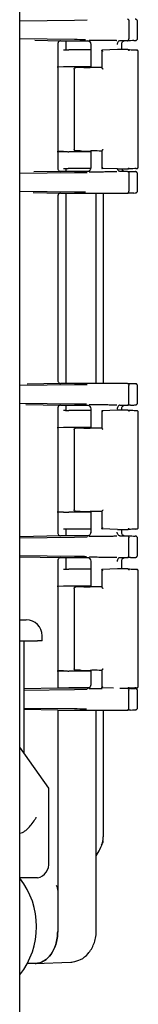
# Model space of a CAD drawing. Units: inches. Extents: x 5 to 435, y 3 to 338.
# Drawn here: x 137 to 138, y 97 to 105 of the extents above; entities that cross this region are included whole.
import ezdxf

# ---------------------------------------------------------------- set-up
doc = ezdxf.new("R2010")
doc.units = ezdxf.units.IN
doc.header["$MEASUREMENT"] = 0

msp = doc.modelspace()

# ---------------------------------------------------------------- linework, layer by layer
at = {"color": 7, "linetype": 'Continuous', "lineweight": 25}
for p, q in [((136.818, 89.1181), (136.818, 120.8681)), ((136.818, 105.064), (137.2457, 105.0693)), ((137.2457, 105.0693), (137.3437, 105.0707)), ((137.6691, 105.0631), (137.6691, 104.9231)), ((137.7368, 104.9236), (137.7368, 105.0627)), ((137.2457, 104.917), (136.818, 104.9223)), ((136.9368, 104.9121), (137.1358, 104.9081)), ((137.114, 104.8783), (137.114, 103.918)), ((137.1358, 104.9081), (137.2355, 104.9081)), ((137.1808, 104.8366), (137.1808, 104.9081)), ((137.3713, 104.8366), (137.2015, 104.8366)), ((137.2355, 104.9081), (137.3523, 104.9081)), ((137.3713, 104.8832), (137.3713, 104.699)), ((137.5811, 104.8391), (137.4606, 104.8343)), ((137.6621, 104.8391), (137.5811, 104.8391)), ((137.6585, 104.9081), (137.5991, 104.9081)), ((137.6133, 104.8391), (137.6133, 104.8832)), ((137.6813, 104.9087), (137.6585, 104.9081)), ((137.4582, 104.8344), (137.4582, 104.6965)), ((137.7423, 103.917), (137.7423, 104.8293)), ((137.1604, 104.7035), (137.1105, 104.7017)), ((137.161, 104.7035), (137.114, 104.7017)), ((137.114, 104.7017), (137.114, 104.0446)), ((137.3713, 104.7042), (137.2015, 104.7042)), ((137.2427, 104.687), (137.2427, 104.0593)), ((137.2902, 104.6986), (137.2522, 104.6972)), ((137.3189, 104.6991), (137.368, 104.6991)), ((137.1105, 104.0446), (137.1604, 104.0428)), ((137.1604, 104.0428), (137.114, 104.0446)), ((137.3713, 104.0421), (137.2015, 104.0421)), ((137.2902, 104.0477), (137.2522, 104.0491)), ((137.3189, 104.0471), (137.368, 104.0471)), ((137.3713, 104.0473), (137.3713, 103.9131)), ((137.4582, 104.0497), (137.4582, 103.9119)), ((136.818, 103.874), (137.2457, 103.8793)), ((137.1358, 103.8881), (136.9275, 103.884)), ((137.2355, 103.8881), (137.1358, 103.8881)), ((137.1808, 103.8881), (137.1808, 103.9097)), ((137.3704, 103.9097), (137.2015, 103.9097)), ((137.3523, 103.8881), (137.2355, 103.8881)), ((137.2457, 103.8793), (137.3437, 103.8807)), ((137.5811, 103.9071), (137.4606, 103.912)), ((137.5811, 103.9071), (137.6621, 103.9071)), ((137.6585, 103.8881), (137.5991, 103.8881)), ((137.6585, 103.8881), (137.6813, 103.8876)), ((137.6691, 103.8731), (137.6691, 103.7331)), ((137.7368, 103.7336), (137.7368, 103.8727)), ((137.2457, 103.727), (136.818, 103.7323)), ((136.9232, 103.7223), (137.1358, 103.7181)), ((137.114, 103.6883), (137.114, 102.263)), ((137.1358, 103.7181), (137.2355, 103.7181)), ((137.1808, 102.2331), (137.1808, 103.7181)), ((137.2355, 103.7181), (137.6585, 103.7181)), ((137.415, 102.2331), (137.415, 103.7181)), ((137.4703, 102.2331), (137.4704, 103.7181)), ((137.6813, 103.7187), (137.6585, 103.7181)), ((136.818, 102.219), (137.2457, 102.2243)), ((137.1358, 102.2331), (136.876, 102.228)), ((137.2355, 102.2331), (137.1358, 102.2331)), ((137.6585, 102.2331), (137.2355, 102.2331)), ((137.2457, 102.2243), (137.3438, 102.2257)), ((137.6585, 102.2331), (137.6813, 102.2326)), ((137.6691, 102.0781), (137.6691, 102.2181)), ((137.7368, 102.0786), (137.7368, 102.2177)), ((137.2457, 102.072), (136.818, 102.0773)), ((136.8658, 102.0685), (137.1358, 102.0631)), ((137.114, 102.0333), (137.114, 101.073)), ((137.1358, 102.0631), (137.2355, 102.0631)), ((137.1808, 102.0226), (137.1808, 102.0631)), ((137.3713, 102.0226), (137.2015, 102.0226)), ((137.2355, 102.0631), (137.3523, 102.0631)), ((137.3713, 102.0382), (137.3713, 101.885)), ((137.4582, 102.0204), (137.4582, 101.8825)), ((137.5811, 102.0251), (137.4606, 102.0203)), ((137.6621, 102.0251), (137.5811, 102.0251)), ((137.5991, 102.0631), (137.6585, 102.0631)), ((137.6133, 102.0251), (137.6133, 102.0382)), ((137.6813, 102.0637), (137.6585, 102.0631)), ((137.7423, 101.103), (137.7423, 102.0153)), ((137.1604, 101.8895), (137.1105, 101.8877)), ((137.161, 101.8895), (137.114, 101.8877)), ((137.114, 101.8877), (137.114, 101.2306)), ((137.3713, 101.8902), (137.2015, 101.8902)), ((137.2427, 101.873), (137.2427, 101.2453)), ((137.2902, 101.8846), (137.2522, 101.8832)), ((137.3189, 101.8851), (137.368, 101.8851)), ((137.1105, 101.2306), (137.1604, 101.2288)), ((137.1604, 101.2288), (137.114, 101.2306)), ((137.3713, 101.2281), (137.2015, 101.2281)), ((137.2902, 101.2337), (137.2522, 101.2351)), ((137.3189, 101.2331), (137.368, 101.2331)), ((137.3713, 101.2333), (137.3713, 101.0681)), ((137.4582, 101.2357), (137.4582, 101.0979)), ((137.1808, 101.0431), (137.1808, 101.0957)), ((137.3713, 101.0957), (137.2015, 101.0957)), ((137.5811, 101.0931), (137.4606, 101.098)), ((137.5811, 101.0931), (137.6621, 101.0931)), ((137.6133, 101.0681), (137.6133, 101.0931)), ((137.1358, 101.0431), (136.818, 101.0369)), ((136.818, 101.029), (137.2457, 101.0343)), ((137.2355, 101.0431), (137.1358, 101.0431)), ((137.3523, 101.0431), (137.2355, 101.0431)), ((137.2457, 101.0343), (137.3438, 101.0357)), ((137.5991, 101.0431), (137.6585, 101.0431)), ((137.6585, 101.0431), (137.6813, 101.0426)), ((137.6691, 100.8881), (137.6691, 101.0281)), ((137.7368, 100.8886), (137.7368, 101.0277)), ((137.2457, 100.882), (136.818, 100.8873)), ((136.818, 100.8794), (137.1358, 100.8731)), ((137.114, 100.8433), (137.114, 99.8531)), ((137.1358, 100.8731), (137.2355, 100.8731)), ((137.1808, 100.7826), (137.1808, 100.8731)), ((137.2355, 100.8731), (137.3523, 100.8731)), ((137.3713, 100.8482), (137.3713, 100.645)), ((137.5991, 100.8731), (137.6585, 100.8731)), ((137.6133, 100.7851), (137.6133, 100.8482)), ((137.6813, 100.8737), (137.6585, 100.8731)), ((137.3713, 100.7826), (137.2015, 100.7826)), ((137.4582, 100.7804), (137.4582, 100.6425)), ((137.5811, 100.7851), (137.4606, 100.7803)), ((137.6621, 100.7851), (137.5811, 100.7851)), ((137.7423, 99.863), (137.7423, 100.7753)), ((137.1604, 100.6495), (137.1105, 100.6477)), ((137.161, 100.6495), (137.114, 100.6477)), ((137.114, 100.6477), (137.114, 99.9906)), ((137.3713, 100.6502), (137.2015, 100.6502)), ((137.2427, 100.633), (137.2427, 100.0053)), ((137.2902, 100.6446), (137.2522, 100.6432)), ((137.3189, 100.6451), (137.368, 100.6451)), ((136.818, 100.3881), (136.868, 100.3881)), ((136.993, 100.2231), (136.993, 100.2631)), ((136.818, 100.2231), (136.9564, 100.2231)), ((136.8515, 99.3464), (136.8515, 100.2231)), ((136.993, 100.2231), (136.9564, 100.2231)), ((137.2902, 99.9937), (137.2522, 99.9951)), ((137.4582, 99.9957), (137.4582, 99.8579)), ((137.1105, 99.9906), (137.1604, 99.9888)), ((137.1604, 99.9888), (137.114, 99.9906)), ((137.3713, 99.9881), (137.2015, 99.9881)), ((137.3189, 99.9931), (137.368, 99.9931)), ((137.3713, 99.9933), (137.3713, 99.8781)), ((137.114, 99.8531), (136.8515, 99.848)), ((136.8515, 99.8394), (137.2457, 99.8443)), ((137.2355, 99.8531), (137.114, 99.8531)), ((137.3583, 99.8557), (137.2015, 99.8557)), ((137.3523, 99.8531), (137.2355, 99.8531)), ((137.2457, 99.8443), (137.3438, 99.8457)), ((137.5482, 99.8545), (137.4606, 99.858)), ((137.5991, 99.8531), (137.6621, 99.8531)), ((137.6585, 99.8531), (137.6813, 99.8526)), ((137.6691, 99.6981), (137.6691, 99.8381)), ((137.7368, 99.6986), (137.7368, 99.8377)), ((137.2457, 99.692), (136.8515, 99.6969)), ((137.114, 99.6831), (136.8515, 99.6883)), ((137.114, 99.6831), (137.114, 97.9551)), ((137.114, 99.6831), (137.2355, 99.6831)), ((137.114, 99.6831), (137.114, 98.271)), ((137.2355, 99.6831), (137.6585, 99.6831)), ((137.415, 97.9654), (137.415, 99.6831)), ((137.47, 98.693), (137.4701, 99.6831)), ((137.6813, 99.6837), (137.6585, 99.6831)), ((137.0447, 99.0731), (136.818, 99.3939)), ((137.0447, 98.4981), (137.0447, 99.0731)), ((136.8591, 98.3731), (136.818, 98.3731)), ((136.8181, 98.3706), (136.818, 98.3706)), ((136.9564, 98.3731), (136.8591, 98.3731)), ((137.114, 98.271), (137.114, 97.9551)), ((137.4148, 97.9519), (137.415, 97.9655)), ((136.9373, 97.7051), (136.874, 97.7051)), ((136.8754, 97.7074), (136.9373, 97.7051)), ((136.9373, 97.7051), (136.8787, 97.7051)), ((136.9393, 97.7051), (137.2156, 97.7156)), ((136.818, 97.6156), (136.8181, 97.6156))]:
    msp.add_line(p, q, dxfattribs=at)
at = {"color": 7, "linetype": 'Continuous', "lineweight": 25, "flags": 128}
for points in [[(137.3475, 104.9094), (137.3468, 104.9094), (137.3522, 104.9082), (137.356, 104.9068), (137.3579, 104.9058), (137.3598, 104.9048), (137.3614, 104.9036), (137.363, 104.9022), (137.3656, 104.8992), (137.3697, 104.8907), (137.3713, 104.88), (137.3713, 104.88)], [(137.3475, 102.0644), (137.3468, 102.0644), (137.3522, 102.0632), (137.356, 102.0618), (137.3579, 102.0608), (137.3598, 102.0598), (137.3614, 102.0586), (137.363, 102.0572), (137.3656, 102.0542), (137.3697, 102.0457), (137.3713, 102.035), (137.3713, 102.035)], [(137.3475, 100.8744), (137.3468, 100.8744), (137.3522, 100.8732), (137.356, 100.8718), (137.3579, 100.8708), (137.3598, 100.8698), (137.3614, 100.8686), (137.363, 100.8672), (137.3656, 100.8642), (137.3697, 100.8557), (137.3713, 100.845), (137.3713, 100.845)], [(137.2233, 97.7162), (137.2334, 97.7177), (137.2341, 97.7178)]]:
    msp.add_lwpolyline(points, dxfattribs=at)
at = {"color": 7, "linetype": 'Continuous', "lineweight": 25}
for centre, radius, start, end in [((136.868, 100.2631), 0.125, 0, 90), ((136.8135, 98.7934), 0.0703, 273.63769, 310.46094), ((136.9343, 98.4825), 0.1116, 281.42175, 8.04947), ((136.3397, 97.9931), 0.6094, 321.72666, 38.27334)]:
    msp.add_arc(centre, radius, start, end, dxfattribs=at)
for points, knots in [([(137.6585, 105.0781), (137.6599, 105.0779), (137.6627, 105.0775), (137.6662, 105.074), (137.6686, 105.069), (137.669, 105.0651), (137.6691, 105.0631)], [0, 0, 0, 0, 0.25001, 0.5, 0.74999, 1, 1, 1, 1]), ([(137.7368, 105.0605), (137.7366, 105.062), (137.7363, 105.0646), (137.7338, 105.0682), (137.7313, 105.0707), (137.73, 105.0718), (137.7294, 105.0723), (137.7289, 105.0726), (137.7285, 105.0729), (137.7279, 105.0733), (137.7269, 105.0741), (137.7252, 105.0752), (137.7243, 105.0757), (137.7233, 105.076), (137.7193, 105.0762), (137.7183, 105.0762)], [0, 0, 0, 0, 0.1480534, 0.2672247, 0.3081768, 0.323649, 0.3304066, 0.3367557, 0.3429855, 0.3494372, 0.364272, 0.4083053, 0.5804874, 0.8935647, 1, 1, 1, 1]), ([(137.3316, 104.9157), (137.3289, 104.9158), (137.3041, 104.9163), (137.2732, 104.9167), (137.2457, 104.917)], [0, 0, 0, 0, 0.107992, 1, 1, 1, 1]), ([(137.6585, 104.9081), (137.6599, 104.9084), (137.6627, 104.9088), (137.6662, 104.9123), (137.6686, 104.9172), (137.669, 104.9212), (137.6691, 104.9231)], [0, 0, 0, 0, 0.250017, 0.50001, 0.749998, 1, 1, 1, 1]), ([(137.7075, 104.9095), (137.7079, 104.9095), (137.7161, 104.9098), (137.7207, 104.9101), (137.7245, 104.9106), (137.7252, 104.9111), (137.7269, 104.9122), (137.7279, 104.9129), (137.7285, 104.9134), (137.7289, 104.9137), (137.7294, 104.914), (137.73, 104.9145), (137.7313, 104.9156), (137.7338, 104.918), (137.7363, 104.9216), (137.7366, 104.9243), (137.7368, 104.9258)], [0, 0, 0, 0, 0.0190753, 0.3568368, 0.5821855, 0.7061163, 0.7378096, 0.748487, 0.7531307, 0.7576146, 0.7621845, 0.7670483, 0.7781846, 0.8076603, 0.8934353, 1, 1, 1, 1]), ([(137.1358, 104.9081), (137.133, 104.9077), (137.1273, 104.907), (137.1213, 104.9011), (137.1176, 104.8951), (137.1155, 104.8899), (137.1143, 104.8843), (137.1141, 104.8803), (137.114, 104.8783)], [0, 0, 0, 0, 0.250639, 0.500618, 0.628014, 0.750093, 0.872283, 1, 1, 1, 1]), ([(137.5751, 104.9087), (137.574, 104.9087), (137.5627, 104.909), (137.535, 104.9094), (137.4935, 104.91), (137.4435, 104.9105), (137.3966, 104.9108), (137.3666, 104.9108), (137.3595, 104.9106), (137.3584, 104.9106)], [0, 0, 0, 0, 0.0175917, 0.170818, 0.3390768, 0.512746, 0.7555189, 0.9638775, 1, 1, 1, 1]), ([(137.5991, 104.9081), (137.5965, 104.9077), (137.5913, 104.9069), (137.5844, 104.9007), (137.5802, 104.8928), (137.5782, 104.8849), (137.578, 104.8804), (137.5779, 104.8781)], [0, 0, 0, 0, 0.2361248, 0.4705882, 0.7142668, 0.8530117, 1, 1, 1, 1]), ([(137.6133, 104.88), (137.6137, 104.8836), (137.6142, 104.8903), (137.6174, 104.897), (137.6203, 104.9008), (137.6218, 104.9023), (137.6234, 104.9037), (137.6252, 104.9049), (137.627, 104.906), (137.6298, 104.9073), (137.6314, 104.9078), (137.6325, 104.9081)], [0, 0, 0, 0, 0.297524, 0.547054, 0.596385, 0.640991, 0.684671, 0.730765, 0.78288, 0.84424, 1, 1, 1, 1]), ([(137.6621, 104.8391), (137.663, 104.839), (137.6644, 104.8388), (137.6658, 104.8376), (137.6665, 104.8368), (137.6668, 104.8364), (137.6676, 104.8353), (137.6687, 104.8331), (137.669, 104.8304), (137.6691, 104.8291)], [0, 0, 0, 0, 0.2496567, 0.3750405, 0.4621378, 0.487524, 0.5006698, 0.7502681, 1, 1, 1, 1]), ([(137.6621, 104.8391), (137.679, 104.8384), (137.7131, 104.837), (137.7326, 104.8356), (137.7311, 104.8351), (137.731, 104.835)], [0, 0, 0, 0, 0.472039, 0.949316, 1, 1, 1, 1]), ([(137.7075, 104.9095), (137.7075, 104.9095), (137.7034, 104.9093), (137.6923, 104.909), (137.6813, 104.9087)], [0, 0, 0, 0, 0.0114095, 1, 1, 1, 1]), ([(137.4672, 104.8243), (137.4661, 104.8254), (137.4639, 104.8275), (137.4614, 104.8301), (137.4598, 104.8319), (137.4588, 104.8331), (137.4582, 104.8339), (137.4582, 104.834), (137.4583, 104.8341)], [0, 0, 0, 0, 0.2464982, 0.4946574, 0.6268969, 0.7453298, 0.8777926, 1, 1, 1, 1]), ([(137.7423, 104.8244), (137.7422, 104.8254), (137.7419, 104.827), (137.7402, 104.8289), (137.7385, 104.8306), (137.738, 104.831), (137.7377, 104.8312), (137.7375, 104.8314), (137.7374, 104.8316), (137.7372, 104.8317), (137.737, 104.8319), (137.7368, 104.8321), (137.7362, 104.8327), (137.7358, 104.8333), (137.7355, 104.8343), (137.733, 104.8345), (137.731, 104.8346)], [0, 0, 0, 0, 0.2135312, 0.3646637, 0.386137, 0.394111, 0.4004273, 0.403125, 0.4056557, 0.4081741, 0.4108476, 0.417209, 0.4256149, 0.4866199, 0.6005267, 1, 1, 1, 1]), ([(137.2427, 104.687), (137.2428, 104.6877), (137.2429, 104.689), (137.2434, 104.691), (137.2444, 104.6927), (137.246, 104.6948), (137.2487, 104.6967), (137.251, 104.697), (137.2522, 104.6972)], [0, 0, 0, 0, 0.109319, 0.217907, 0.333011, 0.460776, 0.718149, 1, 1, 1, 1]), ([(137.4582, 104.6988), (137.4551, 104.6988), (137.4406, 104.6986), (137.4174, 104.6984), (137.3924, 104.6984), (137.3743, 104.6986), (137.3701, 104.699), (137.368, 104.6991)], [0, 0, 0, 0, 0.063956, 0.298155, 0.53246, 0.766516, 1, 1, 1, 1]), ([(137.4583, 104.6967), (137.4582, 104.6966), (137.4582, 104.6964), (137.4588, 104.6956), (137.4597, 104.6945), (137.4614, 104.6927), (137.4639, 104.6901), (137.4661, 104.6879), (137.4672, 104.6868)], [0, 0, 0, 0, 0.1222112, 0.2546894, 0.3730227, 0.5053532, 0.7534989, 1, 1, 1, 1]), ([(137.2522, 104.0491), (137.251, 104.0493), (137.2487, 104.0496), (137.246, 104.0515), (137.2444, 104.0535), (137.2434, 104.0553), (137.2429, 104.0572), (137.2428, 104.0586), (137.2427, 104.0593)], [0, 0, 0, 0, 0.280045, 0.538978, 0.666059, 0.78087, 0.889734, 1, 1, 1, 1]), ([(137.4582, 104.0472), (137.4511, 104.0473), (137.433, 104.0475), (137.4086, 104.0477), (137.3872, 104.0477), (137.3731, 104.0476), (137.3697, 104.0473), (137.368, 104.0471)], [0, 0, 0, 0, 0.148486, 0.377677, 0.595993, 0.803434, 1, 1, 1, 1]), ([(137.4672, 104.0595), (137.4661, 104.0584), (137.4639, 104.0562), (137.4614, 104.0536), (137.4598, 104.0518), (137.4588, 104.0507), (137.4582, 104.0499), (137.4582, 104.0497), (137.4583, 104.0496)], [0, 0, 0, 0, 0.246504, 0.494666, 0.626918, 0.745308, 0.877778, 1, 1, 1, 1]), ([(137.114, 103.918), (137.1141, 103.916), (137.1143, 103.9121), (137.116, 103.9044), (137.1201, 103.8963), (137.1273, 103.8893), (137.133, 103.8885), (137.1358, 103.8881)], [0, 0, 0, 0, 0.127119, 0.249225, 0.498565, 0.747979, 1, 1, 1, 1]), ([(137.3713, 103.9163), (137.371, 103.9126), (137.3704, 103.9059), (137.3672, 103.8989), (137.3636, 103.8946), (137.3614, 103.8927), (137.3597, 103.8914), (137.3578, 103.8903), (137.355, 103.889), (137.3496, 103.8872), (137.346, 103.8868), (137.3472, 103.8869), (137.3475, 103.8869)], [0, 0, 0, 0, 0.180813, 0.333072, 0.389804, 0.415904, 0.443161, 0.473832, 0.509974, 0.604018, 0.890981, 1, 1, 1, 1]), ([(137.4583, 103.9122), (137.4582, 103.9122), (137.4582, 103.9124), (137.4588, 103.9132), (137.4598, 103.9144), (137.4614, 103.9162), (137.4639, 103.9188), (137.4661, 103.9209), (137.4672, 103.922)], [0, 0, 0, 0, 0.122186, 0.254679, 0.37307, 0.505354, 0.753506, 1, 1, 1, 1]), ([(137.6621, 103.9071), (137.663, 103.9073), (137.6648, 103.9076), (137.6671, 103.9099), (137.6687, 103.9132), (137.669, 103.9158), (137.6691, 103.9171)], [0, 0, 0, 0, 0.249985, 0.499957, 0.749889, 1, 1, 1, 1]), ([(137.7245, 103.9105), (137.7291, 103.9109), (137.7346, 103.9115), (137.7364, 103.9125), (137.738, 103.9138), (137.7384, 103.9142), (137.7387, 103.9145), (137.739, 103.9147), (137.7393, 103.9151), (137.7396, 103.9154), (137.74, 103.9159), (137.741, 103.9172), (137.7421, 103.9193), (137.7423, 103.9209), (137.7423, 103.9219)], [0, 0, 0, 0, 0.633622, 0.778327, 0.795874, 0.80256, 0.808154, 0.812993, 0.817511, 0.822158, 0.827289, 0.839723, 0.896012, 1, 1, 1, 1]), ([(137.3584, 103.8857), (137.3595, 103.8857), (137.3666, 103.8855), (137.3966, 103.8855), (137.4435, 103.8857), (137.4935, 103.8863), (137.535, 103.8869), (137.5627, 103.8873), (137.574, 103.8876), (137.5752, 103.8876)], [0, 0, 0, 0, 0.036196, 0.244501, 0.487211, 0.660835, 0.82905, 0.982236, 1, 1, 1, 1]), ([(137.5991, 103.8881), (137.5964, 103.8886), (137.591, 103.8894), (137.5842, 103.896), (137.5806, 103.9024), (137.5796, 103.9064), (137.5795, 103.9069)], [0, 0, 0, 0, 0.325422, 0.638904, 0.95974, 1, 1, 1, 1]), ([(137.6325, 103.8881), (137.6314, 103.8885), (137.6298, 103.889), (137.627, 103.8903), (137.6252, 103.8914), (137.6234, 103.8926), (137.6218, 103.894), (137.6203, 103.8955), (137.6174, 103.8993), (137.6153, 103.9031), (137.6148, 103.9066), (137.6147, 103.9071)], [0, 0, 0, 0, 0.208599, 0.29077, 0.360559, 0.422288, 0.480789, 0.540539, 0.606623, 0.940912, 1, 1, 1, 1]), ([(137.6585, 103.8881), (137.6599, 103.8879), (137.6627, 103.8875), (137.6662, 103.884), (137.6686, 103.879), (137.669, 103.8751), (137.6691, 103.8731)], [0, 0, 0, 0, 0.25001, 0.5, 0.74999, 1, 1, 1, 1]), ([(137.7256, 103.9105), (137.7255, 103.9104), (137.724, 103.91), (137.7028, 103.9088), (137.6756, 103.9077), (137.6621, 103.9071)], [0, 0, 0, 0, 0.047542, 0.52663, 1, 1, 1, 1]), ([(137.6813, 103.8876), (137.6888, 103.8874), (137.7051, 103.8869), (137.7173, 103.8865), (137.7183, 103.8863), (137.7183, 103.8863)], [0, 0, 0, 0, 0.456328, 0.980705, 1, 1, 1, 1]), ([(137.7368, 103.8705), (137.7366, 103.872), (137.7363, 103.8746), (137.7338, 103.8782), (137.7313, 103.8807), (137.73, 103.8818), (137.7294, 103.8823), (137.7289, 103.8826), (137.7285, 103.8829), (137.7279, 103.8833), (137.7269, 103.8841), (137.7252, 103.8852), (137.7243, 103.8857), (137.7233, 103.886), (137.7193, 103.8862), (137.7183, 103.8862)], [0, 0, 0, 0, 0.148053, 0.267225, 0.308177, 0.323649, 0.330407, 0.336756, 0.342985, 0.349437, 0.364272, 0.408305, 0.580487, 0.893565, 1, 1, 1, 1]), ([(137.1358, 103.7181), (137.133, 103.7177), (137.1273, 103.717), (137.1213, 103.7111), (137.1176, 103.7051), (137.1155, 103.6999), (137.1143, 103.6943), (137.1141, 103.6903), (137.114, 103.6883)], [0, 0, 0, 0, 0.2506392, 0.5006176, 0.6280141, 0.750093, 0.8722833, 1, 1, 1, 1]), ([(137.3316, 103.7257), (137.3289, 103.7258), (137.3041, 103.7263), (137.2732, 103.7267), (137.2457, 103.727)], [0, 0, 0, 0, 0.107992, 1, 1, 1, 1]), ([(137.6585, 103.7181), (137.6599, 103.7184), (137.6627, 103.7188), (137.6662, 103.7223), (137.6686, 103.7272), (137.669, 103.7312), (137.6691, 103.7331)], [0, 0, 0, 0, 0.250017, 0.50001, 0.749998, 1, 1, 1, 1]), ([(137.7075, 103.7195), (137.7075, 103.7195), (137.7034, 103.7193), (137.6923, 103.719), (137.6813, 103.7187)], [0, 0, 0, 0, 0.011409, 1, 1, 1, 1]), ([(137.7075, 103.7195), (137.7079, 103.7195), (137.7161, 103.7198), (137.7207, 103.7201), (137.7245, 103.7206), (137.7252, 103.7211), (137.7269, 103.7222), (137.7279, 103.7229), (137.7285, 103.7234), (137.7289, 103.7237), (137.7294, 103.724), (137.73, 103.7245), (137.7313, 103.7256), (137.7338, 103.728), (137.7363, 103.7316), (137.7366, 103.7343), (137.7368, 103.7358)], [0, 0, 0, 0, 0.019075, 0.356837, 0.582186, 0.706116, 0.73781, 0.748487, 0.753131, 0.757615, 0.762184, 0.767048, 0.778185, 0.80766, 0.893435, 1, 1, 1, 1]), ([(137.114, 102.263), (137.1141, 102.261), (137.1143, 102.2571), (137.116, 102.2494), (137.1201, 102.2413), (137.1273, 102.2343), (137.133, 102.2335), (137.1358, 102.2331)], [0, 0, 0, 0, 0.127119, 0.249225, 0.498565, 0.747979, 1, 1, 1, 1]), ([(137.6585, 102.2331), (137.6599, 102.2329), (137.6627, 102.2325), (137.6662, 102.229), (137.6686, 102.224), (137.669, 102.2201), (137.6691, 102.2181)], [0, 0, 0, 0, 0.25001, 0.5, 0.74999, 1, 1, 1, 1]), ([(137.6813, 102.2326), (137.6892, 102.2324), (137.706, 102.2319), (137.7182, 102.2314), (137.7189, 102.2312), (137.7189, 102.2312)], [0, 0, 0, 0, 0.470753, 0.997884, 1, 1, 1, 1]), ([(137.7368, 102.2155), (137.7366, 102.217), (137.7363, 102.2196), (137.7338, 102.2232), (137.7313, 102.2257), (137.73, 102.2268), (137.7294, 102.2273), (137.7289, 102.2276), (137.7285, 102.2279), (137.7279, 102.2283), (137.7269, 102.2291), (137.7252, 102.2302), (137.7243, 102.2307), (137.7234, 102.231), (137.7197, 102.2312), (137.7189, 102.2312)], [0, 0, 0, 0, 0.151651, 0.273718, 0.315664, 0.331512, 0.338433, 0.344937, 0.351318, 0.357927, 0.373123, 0.41823, 0.594606, 0.915309, 1, 1, 1, 1]), ([(137.3396, 102.0706), (137.3344, 102.0707), (137.307, 102.0713), (137.2732, 102.0717), (137.2457, 102.072)], [0, 0, 0, 0, 0.191227, 1, 1, 1, 1]), ([(137.6585, 102.0631), (137.6599, 102.0634), (137.6627, 102.0638), (137.6662, 102.0673), (137.6686, 102.0722), (137.669, 102.0762), (137.6691, 102.0781)], [0, 0, 0, 0, 0.250017, 0.50001, 0.749998, 1, 1, 1, 1]), ([(137.6815, 102.0637), (137.6916, 102.064), (137.7101, 102.0645), (137.7212, 102.0651), (137.7245, 102.0656), (137.7252, 102.0661), (137.7269, 102.0672), (137.7279, 102.0679), (137.7285, 102.0684), (137.7289, 102.0687), (137.7294, 102.069), (137.73, 102.0695), (137.7313, 102.0706), (137.7338, 102.073), (137.7363, 102.0766), (137.7366, 102.0793), (137.7368, 102.0808)], [0, 0, 0, 0, 0.291817, 0.535668, 0.698357, 0.787825, 0.810705, 0.818413, 0.821766, 0.825003, 0.828302, 0.831814, 0.839854, 0.861135, 0.923063, 1, 1, 1, 1]), ([(137.1358, 102.0631), (137.133, 102.0627), (137.1273, 102.062), (137.1213, 102.0561), (137.1176, 102.0501), (137.1155, 102.0449), (137.1143, 102.0393), (137.1141, 102.0353), (137.114, 102.0333)], [0, 0, 0, 0, 0.250639, 0.500618, 0.628014, 0.750093, 0.872283, 1, 1, 1, 1]), ([(137.5751, 102.0637), (137.574, 102.0637), (137.5627, 102.064), (137.535, 102.0644), (137.4935, 102.065), (137.4435, 102.0655), (137.3966, 102.0658), (137.3666, 102.0658), (137.3595, 102.0656), (137.3584, 102.0656)], [0, 0, 0, 0, 0.017592, 0.170818, 0.339077, 0.512746, 0.755519, 0.963877, 1, 1, 1, 1]), ([(137.4672, 102.0103), (137.4661, 102.0114), (137.4639, 102.0135), (137.4614, 102.0161), (137.4598, 102.0179), (137.4588, 102.0191), (137.4582, 102.0199), (137.4582, 102.02), (137.4583, 102.0201)], [0, 0, 0, 0, 0.246498, 0.494657, 0.626897, 0.74533, 0.877793, 1, 1, 1, 1]), ([(137.5991, 102.0631), (137.5965, 102.0627), (137.5913, 102.0619), (137.5844, 102.0557), (137.5802, 102.0478), (137.5782, 102.0399), (137.578, 102.0354), (137.5779, 102.0331)], [0, 0, 0, 0, 0.236125, 0.470588, 0.714267, 0.853012, 1, 1, 1, 1]), ([(137.6133, 102.035), (137.6137, 102.0386), (137.6142, 102.0453), (137.6174, 102.052), (137.6203, 102.0558), (137.6218, 102.0573), (137.6234, 102.0587), (137.6252, 102.0599), (137.627, 102.061), (137.6298, 102.0623), (137.6314, 102.0628), (137.6325, 102.0631)], [0, 0, 0, 0, 0.297524, 0.547054, 0.596385, 0.640991, 0.684671, 0.730765, 0.78288, 0.84424, 1, 1, 1, 1]), ([(137.6621, 102.0251), (137.663, 102.025), (137.6644, 102.0248), (137.6658, 102.0236), (137.6665, 102.0228), (137.6668, 102.0224), (137.6676, 102.0213), (137.6687, 102.0191), (137.669, 102.0164), (137.6691, 102.0151)], [0, 0, 0, 0, 0.249657, 0.37504, 0.462138, 0.487524, 0.50067, 0.750268, 1, 1, 1, 1]), ([(137.6621, 102.0251), (137.679, 102.0244), (137.7131, 102.023), (137.7326, 102.0216), (137.7311, 102.0211), (137.731, 102.021)], [0, 0, 0, 0, 0.472039, 0.949316, 1, 1, 1, 1]), ([(137.7423, 102.0104), (137.7422, 102.0114), (137.7419, 102.013), (137.7402, 102.0149), (137.7385, 102.0166), (137.738, 102.017), (137.7377, 102.0172), (137.7375, 102.0174), (137.7374, 102.0176), (137.7372, 102.0177), (137.737, 102.0179), (137.7368, 102.0181), (137.7362, 102.0187), (137.7358, 102.0193), (137.7355, 102.0203), (137.733, 102.0205), (137.731, 102.0206)], [0, 0, 0, 0, 0.213531, 0.364664, 0.386137, 0.394111, 0.400427, 0.403125, 0.405656, 0.408174, 0.410848, 0.417209, 0.425615, 0.48662, 0.600527, 1, 1, 1, 1]), ([(137.2427, 101.873), (137.2428, 101.8737), (137.2429, 101.875), (137.2434, 101.877), (137.2444, 101.8787), (137.246, 101.8808), (137.2487, 101.8827), (137.251, 101.883), (137.2522, 101.8832)], [0, 0, 0, 0, 0.109319, 0.217907, 0.333011, 0.460776, 0.718149, 1, 1, 1, 1]), ([(137.4582, 101.8848), (137.4551, 101.8848), (137.4406, 101.8846), (137.4174, 101.8844), (137.3924, 101.8844), (137.3743, 101.8846), (137.3701, 101.885), (137.368, 101.8851)], [0, 0, 0, 0, 0.063956, 0.298155, 0.53246, 0.766516, 1, 1, 1, 1]), ([(137.4583, 101.8827), (137.4582, 101.8826), (137.4582, 101.8824), (137.4588, 101.8816), (137.4597, 101.8805), (137.4614, 101.8787), (137.4639, 101.8761), (137.4661, 101.8739), (137.4672, 101.8728)], [0, 0, 0, 0, 0.122211, 0.254689, 0.373023, 0.505353, 0.753499, 1, 1, 1, 1]), ([(137.2522, 101.2351), (137.251, 101.2353), (137.2487, 101.2356), (137.246, 101.2375), (137.2444, 101.2395), (137.2434, 101.2413), (137.2429, 101.2432), (137.2428, 101.2446), (137.2427, 101.2453)], [0, 0, 0, 0, 0.280045, 0.538978, 0.666059, 0.78087, 0.889734, 1, 1, 1, 1]), ([(137.4582, 101.2332), (137.4511, 101.2333), (137.433, 101.2335), (137.4086, 101.2337), (137.3872, 101.2337), (137.3731, 101.2336), (137.3697, 101.2333), (137.368, 101.2331)], [0, 0, 0, 0, 0.148486, 0.377677, 0.595993, 0.803434, 1, 1, 1, 1]), ([(137.4672, 101.2455), (137.4661, 101.2444), (137.4639, 101.2422), (137.4614, 101.2396), (137.4598, 101.2378), (137.4588, 101.2367), (137.4582, 101.2359), (137.4582, 101.2357), (137.4583, 101.2356)], [0, 0, 0, 0, 0.2465034, 0.4946504, 0.6268933, 0.7453177, 0.8777848, 1, 1, 1, 1]), ([(137.114, 101.073), (137.1141, 101.071), (137.1143, 101.0671), (137.116, 101.0594), (137.1201, 101.0513), (137.1273, 101.0443), (137.133, 101.0435), (137.1358, 101.0431)], [0, 0, 0, 0, 0.127119, 0.249225, 0.498565, 0.747979, 1, 1, 1, 1]), ([(137.3713, 101.0713), (137.371, 101.0676), (137.3704, 101.0609), (137.3672, 101.0539), (137.3636, 101.0496), (137.3614, 101.0477), (137.3597, 101.0464), (137.3578, 101.0453), (137.355, 101.044), (137.3496, 101.0422), (137.346, 101.0418), (137.3472, 101.0419), (137.3475, 101.0419)], [0, 0, 0, 0, 0.180813, 0.333072, 0.389804, 0.415904, 0.443161, 0.473832, 0.509974, 0.604018, 0.890981, 1, 1, 1, 1]), ([(137.4583, 101.0982), (137.4582, 101.0982), (137.4582, 101.0984), (137.4588, 101.0992), (137.4598, 101.1004), (137.4614, 101.1022), (137.4639, 101.1048), (137.4661, 101.1069), (137.4672, 101.108)], [0, 0, 0, 0, 0.122186, 0.254679, 0.37307, 0.505354, 0.753506, 1, 1, 1, 1]), ([(137.5991, 101.0431), (137.5964, 101.0436), (137.591, 101.0444), (137.5841, 101.0509), (137.5801, 101.0589), (137.5782, 101.0666), (137.578, 101.0709), (137.5779, 101.0731)], [0, 0, 0, 0, 0.2452657, 0.4815317, 0.7233413, 0.8585155, 1, 1, 1, 1]), ([(137.6322, 101.0432), (137.6312, 101.0436), (137.6297, 101.0441), (137.627, 101.0453), (137.6252, 101.0464), (137.6234, 101.0476), (137.6218, 101.049), (137.6203, 101.0505), (137.6174, 101.0543), (137.6142, 101.061), (137.6137, 101.0677), (137.6133, 101.0713)], [0, 0, 0, 0, 0.145987, 0.20804, 0.260742, 0.307358, 0.351537, 0.396659, 0.446564, 0.69901, 1, 1, 1, 1]), ([(137.6621, 101.0931), (137.663, 101.0933), (137.6648, 101.0936), (137.6671, 101.0959), (137.6687, 101.0992), (137.669, 101.1018), (137.6691, 101.1031)], [0, 0, 0, 0, 0.249985, 0.499957, 0.749889, 1, 1, 1, 1]), ([(137.7256, 101.0965), (137.7255, 101.0964), (137.724, 101.096), (137.7028, 101.0948), (137.6756, 101.0937), (137.6621, 101.0931)], [0, 0, 0, 0, 0.047542, 0.52663, 1, 1, 1, 1]), ([(137.7245, 101.0965), (137.7291, 101.0969), (137.7346, 101.0975), (137.7364, 101.0985), (137.738, 101.0998), (137.7384, 101.1002), (137.7387, 101.1005), (137.739, 101.1007), (137.7393, 101.1011), (137.7396, 101.1014), (137.74, 101.1019), (137.741, 101.1032), (137.7421, 101.1053), (137.7423, 101.1069), (137.7423, 101.1079)], [0, 0, 0, 0, 0.633622, 0.778327, 0.795874, 0.80256, 0.808154, 0.812993, 0.817511, 0.822158, 0.827289, 0.839723, 0.896012, 1, 1, 1, 1]), ([(137.3584, 101.0407), (137.3595, 101.0407), (137.3666, 101.0405), (137.3966, 101.0405), (137.4435, 101.0407), (137.4935, 101.0413), (137.535, 101.0419), (137.5627, 101.0423), (137.574, 101.0426), (137.5752, 101.0426)], [0, 0, 0, 0, 0.036196, 0.244501, 0.487211, 0.660835, 0.82905, 0.982236, 1, 1, 1, 1]), ([(137.6585, 101.0431), (137.6599, 101.0429), (137.6627, 101.0425), (137.6662, 101.039), (137.6686, 101.034), (137.669, 101.0301), (137.6691, 101.0281)], [0, 0, 0, 0, 0.25001, 0.5, 0.74999, 1, 1, 1, 1]), ([(137.6813, 101.0426), (137.6892, 101.0424), (137.706, 101.0419), (137.7182, 101.0414), (137.7189, 101.0412), (137.7189, 101.0412)], [0, 0, 0, 0, 0.470753, 0.997884, 1, 1, 1, 1]), ([(137.7368, 101.0255), (137.7366, 101.027), (137.7363, 101.0296), (137.7338, 101.0332), (137.7313, 101.0357), (137.73, 101.0368), (137.7294, 101.0373), (137.7289, 101.0376), (137.7285, 101.0379), (137.7279, 101.0383), (137.7269, 101.0391), (137.7252, 101.0402), (137.7243, 101.0407), (137.7234, 101.041), (137.7197, 101.0412), (137.7189, 101.0412)], [0, 0, 0, 0, 0.151651, 0.273718, 0.315664, 0.331512, 0.338433, 0.344937, 0.351318, 0.357927, 0.373123, 0.41823, 0.594606, 0.915309, 1, 1, 1, 1]), ([(137.1358, 100.8731), (137.133, 100.8727), (137.1273, 100.872), (137.1213, 100.8661), (137.1176, 100.8601), (137.1155, 100.8549), (137.1143, 100.8493), (137.1141, 100.8453), (137.114, 100.8433)], [0, 0, 0, 0, 0.2506392, 0.5006176, 0.6280141, 0.750093, 0.8722833, 1, 1, 1, 1]), ([(137.3396, 100.8806), (137.3344, 100.8807), (137.307, 100.8813), (137.2732, 100.8817), (137.2457, 100.882)], [0, 0, 0, 0, 0.191227, 1, 1, 1, 1]), ([(137.5751, 100.8737), (137.574, 100.8737), (137.5627, 100.874), (137.535, 100.8744), (137.4935, 100.875), (137.4435, 100.8755), (137.3966, 100.8758), (137.3666, 100.8758), (137.3595, 100.8756), (137.3584, 100.8756)], [0, 0, 0, 0, 0.017592, 0.170818, 0.339077, 0.512746, 0.755519, 0.963877, 1, 1, 1, 1]), ([(137.5991, 100.8731), (137.5965, 100.8727), (137.5913, 100.8719), (137.5844, 100.8657), (137.5802, 100.8578), (137.5782, 100.8499), (137.578, 100.8454), (137.5779, 100.8431)], [0, 0, 0, 0, 0.236125, 0.470588, 0.714267, 0.853012, 1, 1, 1, 1]), ([(137.6133, 100.845), (137.6137, 100.8486), (137.6142, 100.8553), (137.6174, 100.862), (137.6203, 100.8658), (137.6218, 100.8673), (137.6234, 100.8687), (137.6252, 100.8699), (137.627, 100.871), (137.6297, 100.8722), (137.6312, 100.8727), (137.6322, 100.873)], [0, 0, 0, 0, 0.300969, 0.55339, 0.603292, 0.648415, 0.6926, 0.739228, 0.791947, 0.854017, 1, 1, 1, 1]), ([(137.6585, 100.8731), (137.6599, 100.8734), (137.6627, 100.8738), (137.6662, 100.8773), (137.6686, 100.8822), (137.669, 100.8862), (137.6691, 100.8881)], [0, 0, 0, 0, 0.250017, 0.50001, 0.749998, 1, 1, 1, 1]), ([(137.6815, 100.8737), (137.6916, 100.874), (137.7101, 100.8745), (137.7212, 100.8751), (137.7245, 100.8756), (137.7252, 100.8761), (137.7269, 100.8772), (137.7279, 100.8779), (137.7285, 100.8784), (137.7289, 100.8787), (137.7294, 100.879), (137.73, 100.8795), (137.7313, 100.8806), (137.7338, 100.883), (137.7363, 100.8866), (137.7366, 100.8893), (137.7368, 100.8908)], [0, 0, 0, 0, 0.291817, 0.535668, 0.698357, 0.787825, 0.810705, 0.818413, 0.821766, 0.825003, 0.828302, 0.831814, 0.839854, 0.861135, 0.923063, 1, 1, 1, 1]), ([(137.4672, 100.7703), (137.4661, 100.7714), (137.4639, 100.7735), (137.4614, 100.7761), (137.4598, 100.7779), (137.4588, 100.7791), (137.4582, 100.7799), (137.4582, 100.78), (137.4583, 100.7801)], [0, 0, 0, 0, 0.2464982, 0.4946574, 0.6268969, 0.7453298, 0.8777926, 1, 1, 1, 1]), ([(137.6621, 100.7851), (137.663, 100.785), (137.6644, 100.7848), (137.6658, 100.7836), (137.6665, 100.7828), (137.6668, 100.7824), (137.6676, 100.7813), (137.6687, 100.7791), (137.669, 100.7764), (137.6691, 100.7751)], [0, 0, 0, 0, 0.249657, 0.37504, 0.462138, 0.487524, 0.50067, 0.750268, 1, 1, 1, 1]), ([(137.6621, 100.7851), (137.679, 100.7844), (137.7131, 100.783), (137.7326, 100.7816), (137.7311, 100.7811), (137.731, 100.781)], [0, 0, 0, 0, 0.472039, 0.949316, 1, 1, 1, 1]), ([(137.7423, 100.7704), (137.7422, 100.7714), (137.7419, 100.773), (137.7402, 100.7749), (137.7385, 100.7766), (137.738, 100.777), (137.7377, 100.7772), (137.7375, 100.7774), (137.7374, 100.7776), (137.7372, 100.7777), (137.737, 100.7779), (137.7368, 100.7781), (137.7362, 100.7787), (137.7358, 100.7793), (137.7355, 100.7803), (137.733, 100.7805), (137.731, 100.7806)], [0, 0, 0, 0, 0.213531, 0.364664, 0.386137, 0.394111, 0.400427, 0.403125, 0.405656, 0.408174, 0.410848, 0.417209, 0.425615, 0.48662, 0.600527, 1, 1, 1, 1]), ([(137.2427, 100.633), (137.2428, 100.6337), (137.2429, 100.635), (137.2434, 100.637), (137.2444, 100.6387), (137.246, 100.6408), (137.2487, 100.6427), (137.251, 100.643), (137.2522, 100.6432)], [0, 0, 0, 0, 0.109319, 0.217907, 0.333011, 0.460776, 0.718149, 1, 1, 1, 1]), ([(137.4582, 100.6448), (137.4551, 100.6448), (137.4406, 100.6446), (137.4174, 100.6444), (137.3924, 100.6444), (137.3743, 100.6446), (137.3701, 100.645), (137.368, 100.6451)], [0, 0, 0, 0, 0.063956, 0.298155, 0.53246, 0.766516, 1, 1, 1, 1]), ([(137.4583, 100.6427), (137.4582, 100.6426), (137.4582, 100.6424), (137.4588, 100.6416), (137.4597, 100.6405), (137.4614, 100.6387), (137.4639, 100.6361), (137.4661, 100.6339), (137.4672, 100.6328)], [0, 0, 0, 0, 0.122211, 0.254689, 0.373023, 0.505353, 0.753499, 1, 1, 1, 1]), ([(137.2522, 99.9951), (137.251, 99.9953), (137.2487, 99.9956), (137.246, 99.9975), (137.2444, 99.9995), (137.2434, 100.0013), (137.2429, 100.0032), (137.2428, 100.0046), (137.2427, 100.0053)], [0, 0, 0, 0, 0.280045, 0.538978, 0.666059, 0.78087, 0.889734, 1, 1, 1, 1]), ([(137.4672, 100.0055), (137.4661, 100.0044), (137.4639, 100.0022), (137.4614, 99.9996), (137.4598, 99.9978), (137.4588, 99.9967), (137.4582, 99.9959), (137.4582, 99.9957), (137.4583, 99.9956)], [0, 0, 0, 0, 0.246504, 0.494666, 0.626918, 0.745308, 0.877778, 1, 1, 1, 1]), ([(137.4582, 99.9932), (137.4511, 99.9933), (137.433, 99.9935), (137.4086, 99.9937), (137.3872, 99.9937), (137.3731, 99.9936), (137.3697, 99.9933), (137.368, 99.9931)], [0, 0, 0, 0, 0.148486, 0.377677, 0.595993, 0.803434, 1, 1, 1, 1]), ([(137.3713, 99.8813), (137.371, 99.8776), (137.3704, 99.8709), (137.3672, 99.8639), (137.3636, 99.8596), (137.3614, 99.8577), (137.3597, 99.8564), (137.3578, 99.8553), (137.355, 99.854), (137.3496, 99.8522), (137.346, 99.8518), (137.3472, 99.8519), (137.3475, 99.8519)], [0, 0, 0, 0, 0.180813, 0.333072, 0.389804, 0.415904, 0.443161, 0.473832, 0.509974, 0.604018, 0.890981, 1, 1, 1, 1]), ([(137.3584, 99.8507), (137.3595, 99.8507), (137.3666, 99.8505), (137.3967, 99.8505), (137.4335, 99.8507), (137.4578, 99.8509), (137.4617, 99.851)], [0, 0, 0, 0, 0.06788, 0.4585198, 0.9136812, 1, 1, 1, 1]), ([(137.4583, 99.8582), (137.4582, 99.8582), (137.4582, 99.8584), (137.4588, 99.8592), (137.4598, 99.8604), (137.4614, 99.8622), (137.4639, 99.8648), (137.4661, 99.8669), (137.4672, 99.868)], [0, 0, 0, 0, 0.122186, 0.254679, 0.37307, 0.505354, 0.753506, 1, 1, 1, 1]), ([(137.6585, 99.8531), (137.6599, 99.8529), (137.6627, 99.8525), (137.6662, 99.849), (137.6686, 99.844), (137.669, 99.8401), (137.6691, 99.8381)], [0, 0, 0, 0, 0.25001, 0.5, 0.74999, 1, 1, 1, 1]), ([(137.6621, 99.8531), (137.663, 99.8533), (137.6648, 99.8536), (137.6671, 99.8559), (137.6687, 99.8592), (137.669, 99.8618), (137.6691, 99.8631)], [0, 0, 0, 0, 0.249985, 0.499957, 0.749889, 1, 1, 1, 1]), ([(137.7256, 99.8565), (137.7255, 99.8564), (137.724, 99.856), (137.7028, 99.8548), (137.6756, 99.8537), (137.6621, 99.8531)], [0, 0, 0, 0, 0.047542, 0.52663, 1, 1, 1, 1]), ([(137.6813, 99.8526), (137.6892, 99.8524), (137.706, 99.8519), (137.7182, 99.8514), (137.7189, 99.8512), (137.7189, 99.8512)], [0, 0, 0, 0, 0.470753, 0.997884, 1, 1, 1, 1]), ([(137.7368, 99.8355), (137.7366, 99.837), (137.7363, 99.8396), (137.7338, 99.8432), (137.7313, 99.8457), (137.73, 99.8468), (137.7294, 99.8473), (137.7289, 99.8476), (137.7285, 99.8479), (137.7279, 99.8483), (137.7269, 99.8491), (137.7252, 99.8502), (137.7243, 99.8507), (137.7234, 99.851), (137.7197, 99.8512), (137.7189, 99.8512)], [0, 0, 0, 0, 0.151651, 0.273718, 0.315664, 0.331512, 0.338433, 0.344937, 0.351318, 0.357927, 0.373123, 0.41823, 0.594606, 0.915309, 1, 1, 1, 1]), ([(137.7245, 99.8565), (137.7291, 99.8569), (137.7346, 99.8575), (137.7364, 99.8585), (137.738, 99.8598), (137.7384, 99.8602), (137.7387, 99.8605), (137.739, 99.8607), (137.7393, 99.8611), (137.7396, 99.8614), (137.74, 99.8619), (137.741, 99.8632), (137.7421, 99.8653), (137.7423, 99.8669), (137.7423, 99.8679)], [0, 0, 0, 0, 0.6336221, 0.7783269, 0.7958742, 0.8025604, 0.8081538, 0.8129934, 0.8175114, 0.8221582, 0.8272888, 0.8397231, 0.8960119, 1, 1, 1, 1]), ([(137.3396, 99.6906), (137.3344, 99.6907), (137.307, 99.6913), (137.2732, 99.6917), (137.2457, 99.692)], [0, 0, 0, 0, 0.191227, 1, 1, 1, 1]), ([(137.6585, 99.6831), (137.6599, 99.6834), (137.6627, 99.6838), (137.6662, 99.6873), (137.6686, 99.6922), (137.669, 99.6962), (137.6691, 99.6981)], [0, 0, 0, 0, 0.250017, 0.50001, 0.749998, 1, 1, 1, 1]), ([(137.6815, 99.6837), (137.6916, 99.684), (137.7101, 99.6845), (137.7212, 99.6851), (137.7245, 99.6856), (137.7252, 99.6861), (137.7269, 99.6872), (137.7279, 99.6879), (137.7285, 99.6884), (137.7289, 99.6887), (137.7294, 99.689), (137.73, 99.6895), (137.7313, 99.6906), (137.7338, 99.693), (137.7363, 99.6966), (137.7366, 99.6993), (137.7368, 99.7008)], [0, 0, 0, 0, 0.291817, 0.535668, 0.698357, 0.787825, 0.810705, 0.818413, 0.821766, 0.825003, 0.828302, 0.831814, 0.839854, 0.861135, 0.923063, 1, 1, 1, 1]), ([(136.8591, 98.7399), (136.8662, 98.7459), (136.8817, 98.7592), (136.9106, 98.7901), (136.9327, 98.8208), (136.9443, 98.8417), (136.9475, 98.848), (136.9475, 98.8481)], [0, 0, 0, 0, 0.2178234, 0.4765682, 0.8410173, 0.9969738, 1, 1, 1, 1]), ([(137.4661, 98.6629), (137.4669, 98.6651), (137.4701, 98.6747), (137.4699, 98.685), (137.4698, 98.6929)], [0, 0, 0, 0, 0.232386, 1, 1, 1, 1]), ([(137.415, 98.5468), (137.4254, 98.563), (137.4504, 98.6021), (137.461, 98.641), (137.4671, 98.6637)], [0, 0, 0, 0, 0.415605, 1, 1, 1, 1]), ([(137.4665, 98.6628), (137.4665, 98.662), (137.4661, 98.6503), (137.4595, 98.64), (137.4534, 98.6304)], [0, 0, 0, 0, 0.066675, 1, 1, 1, 1]), ([(137.1018, 98.317), (137.1053, 98.3101), (137.1125, 98.296), (137.1135, 98.2795), (137.114, 98.271)], [0, 0, 0, 0, 0.482139, 1, 1, 1, 1]), ([(136.9373, 97.7051), (136.9499, 97.7062), (136.9749, 97.7082), (137.0189, 97.7298), (137.0651, 97.7743), (137.0966, 97.8397), (137.1119, 97.9019), (137.1133, 97.9372), (137.114, 97.9551)], [0, 0, 0, 0, 0.1361611, 0.2704295, 0.4999992, 0.7295689, 0.8638036, 1, 1, 1, 1]), ([(137.114, 97.9551), (137.1133, 97.9373), (137.1119, 97.9019), (137.0966, 97.8397), (137.0651, 97.7743), (137.0189, 97.7298), (136.9749, 97.7082), (136.9499, 97.7062), (136.9373, 97.7051)], [0, 0, 0, 0, 0.1361611, 0.2704295, 0.4999992, 0.7295689, 0.8638036, 1, 1, 1, 1]), ([(137.2322, 97.7176), (137.2529, 97.7223), (137.2971, 97.7323), (137.3559, 97.7808), (137.393, 97.8432), (137.4111, 97.9042), (137.4136, 97.9371), (137.4148, 97.9538)], [0, 0, 0, 0, 0.212988, 0.452755, 0.715925, 0.8558, 1, 1, 1, 1]), ([(137.2156, 97.7157), (137.2163, 97.7157), (137.2189, 97.7157), (137.2214, 97.716), (137.2233, 97.7162)], [0, 0, 0, 0, 0.282588, 1, 1, 1, 1])]:
    msp.add_open_spline(points, degree=3, knots=knots, dxfattribs=at)
for points in [[(137.1596, 104.8374), (137.1627, 104.8373), (137.1689, 104.8372), (137.1807, 104.837), (137.1924, 104.8368), (137.1985, 104.8367), (137.2015, 104.8366)], [(137.4606, 104.8343), (137.46, 104.8342), (137.4588, 104.8342), (137.4584, 104.8341), (137.4583, 104.8341)], [(137.2015, 104.7042), (137.1985, 104.7042), (137.1925, 104.704), (137.1809, 104.7038), (137.1693, 104.7037), (137.1631, 104.7035), (137.16, 104.7035)], [(137.3189, 104.6991), (137.3168, 104.6991), (137.3126, 104.699), (137.3045, 104.6989), (137.2964, 104.6987), (137.2923, 104.6987), (137.2902, 104.6986)], [(137.4583, 104.6967), (137.4584, 104.6967), (137.4588, 104.6967), (137.46, 104.6968), (137.4606, 104.6968)], [(137.16, 104.0428), (137.1631, 104.0428), (137.1693, 104.0426), (137.1809, 104.0424), (137.1925, 104.0423), (137.1985, 104.0421), (137.2015, 104.0421)], [(137.2902, 104.0477), (137.2923, 104.0476), (137.2964, 104.0475), (137.3045, 104.0474), (137.3126, 104.0473), (137.3168, 104.0472), (137.3189, 104.0471)], [(137.2015, 103.9097), (137.1985, 103.9096), (137.1924, 103.9095), (137.1807, 103.9093), (137.1689, 103.9091), (137.1627, 103.909), (137.1596, 103.9089)], [(137.4583, 103.9122), (137.4584, 103.9122), (137.4588, 103.9121), (137.46, 103.9121), (137.4606, 103.912)], [(137.1596, 102.0234), (137.1627, 102.0233), (137.1689, 102.0232), (137.1807, 102.023), (137.1924, 102.0228), (137.1985, 102.0227), (137.2015, 102.0226)], [(137.4606, 102.0203), (137.46, 102.0202), (137.4588, 102.0202), (137.4584, 102.0201), (137.4583, 102.0201)], [(137.2015, 101.8902), (137.1985, 101.8902), (137.1925, 101.89), (137.1809, 101.8898), (137.1693, 101.8897), (137.1631, 101.8895), (137.16, 101.8895)], [(137.3189, 101.8851), (137.3168, 101.8851), (137.3126, 101.885), (137.3045, 101.8849), (137.2964, 101.8847), (137.2923, 101.8847), (137.2902, 101.8846)], [(137.4583, 101.8827), (137.4584, 101.8827), (137.4588, 101.8827), (137.46, 101.8828), (137.4606, 101.8828)], [(137.16, 101.2288), (137.1631, 101.2288), (137.1693, 101.2286), (137.1809, 101.2284), (137.1925, 101.2283), (137.1985, 101.2281), (137.2015, 101.2281)], [(137.2902, 101.2337), (137.2923, 101.2336), (137.2964, 101.2335), (137.3045, 101.2334), (137.3126, 101.2333), (137.3168, 101.2332), (137.3189, 101.2331)], [(137.2015, 101.0957), (137.1985, 101.0956), (137.1924, 101.0955), (137.1807, 101.0953), (137.1689, 101.0951), (137.1627, 101.095), (137.1596, 101.0949)], [(137.4583, 101.0982), (137.4584, 101.0982), (137.4588, 101.0981), (137.46, 101.0981), (137.4606, 101.098)], [(137.1596, 100.7834), (137.1627, 100.7833), (137.1689, 100.7832), (137.1807, 100.783), (137.1924, 100.7828), (137.1985, 100.7827), (137.2015, 100.7826)], [(137.4606, 100.7803), (137.46, 100.7802), (137.4588, 100.7802), (137.4584, 100.7801), (137.4583, 100.7801)], [(137.2015, 100.6502), (137.1985, 100.6502), (137.1925, 100.65), (137.1809, 100.6498), (137.1693, 100.6497), (137.1631, 100.6495), (137.16, 100.6495)], [(137.3189, 100.6451), (137.3168, 100.6451), (137.3126, 100.645), (137.3045, 100.6449), (137.2964, 100.6447), (137.2923, 100.6447), (137.2902, 100.6446)], [(137.4583, 100.6427), (137.4584, 100.6427), (137.4588, 100.6427), (137.46, 100.6428), (137.4606, 100.6428)], [(137.16, 99.9888), (137.1631, 99.9888), (137.1693, 99.9886), (137.1809, 99.9884), (137.1925, 99.9883), (137.1985, 99.9881), (137.2015, 99.9881)], [(137.2902, 99.9937), (137.2923, 99.9936), (137.2964, 99.9935), (137.3045, 99.9934), (137.3126, 99.9933), (137.3168, 99.9932), (137.3189, 99.9931)], [(137.2015, 99.8557), (137.1985, 99.8556), (137.1924, 99.8555), (137.1807, 99.8553), (137.1689, 99.8551), (137.1627, 99.855), (137.1596, 99.8549)], [(137.4583, 99.8582), (137.4584, 99.8582), (137.4588, 99.8581), (137.46, 99.8581), (137.4606, 99.858)]]:
    msp.add_open_spline(points, degree=3, dxfattribs=at)

doc.saveas('drawing.dxf')
